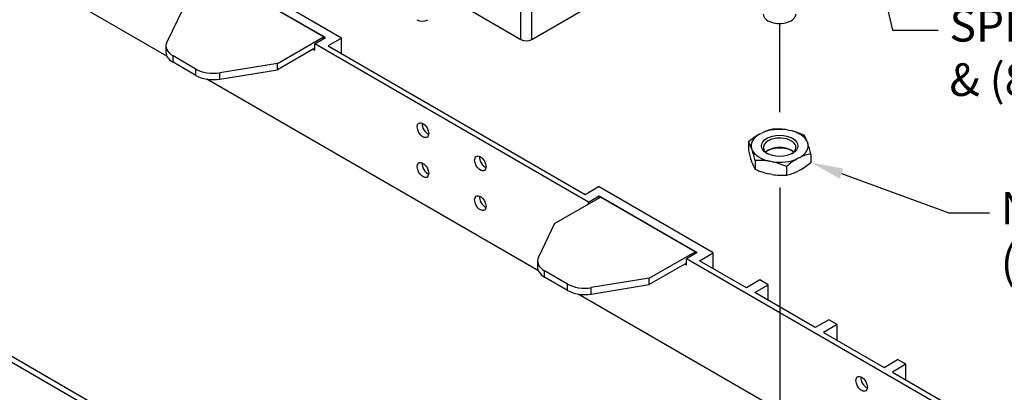
# Model space of a CAD drawing. Units: inches. Extents: x 0.6 to 16.4, y 0.7 to 10.3.
# Drawn here: x 3.1 to 6.9, y 4.2 to 5.6 of the extents above; entities that cross this region are included whole.
import ezdxf
from ezdxf import colors
from ezdxf.entities.mleader import LeaderData, LeaderLine
from ezdxf.lldxf.tags import DXFTag
from ezdxf.math import Vec2, Vec3

# ---------------------------------------------------------------- set-up
doc = ezdxf.new("R2010")
doc.units = ezdxf.units.IN
doc.header["$MEASUREMENT"] = 0
for name, color, linetype in [('Default', 7, 'Continuous'), ('DV1_Default', 7, 'Continuous'), ('DV1_OBJECT', 7, 'Continuous')]:
    doc.layers.add(name, color=color, linetype=linetype)
tags = doc.linetypes.add('PHANTOM2', pattern=[1.25, 0.625, -0.125, 0.125, -0.125, 0.125, -0.125]).pattern_tags.tags
tags[14:15] = [DXFTag(74, 4), DXFTag(75, 0), DXFTag(340, '0'), DXFTag(46, 0.0), DXFTag(50, 0.0), DXFTag(44, 0.0), DXFTag(45, 0.0)]
tags[12:13] = [DXFTag(74, 4), DXFTag(75, 0), DXFTag(340, '0'), DXFTag(46, 0.0), DXFTag(50, 0.0), DXFTag(44, 0.0), DXFTag(45, 0.0)]
tags[10:11] = [DXFTag(74, 4), DXFTag(75, 0), DXFTag(340, '0'), DXFTag(46, 0.0), DXFTag(50, 0.0), DXFTag(44, 0.0), DXFTag(45, 0.0)]
tags[8:9] = [DXFTag(74, 4), DXFTag(75, 0), DXFTag(340, '0'), DXFTag(46, 0.0), DXFTag(50, 0.0), DXFTag(44, 0.0), DXFTag(45, 0.0)]
tags[6:7] = [DXFTag(74, 4), DXFTag(75, 0), DXFTag(340, '0'), DXFTag(46, 0.0), DXFTag(50, 0.0), DXFTag(44, 0.0), DXFTag(45, 0.0)]
tags[4:5] = [DXFTag(74, 4), DXFTag(75, 0), DXFTag(340, '0'), DXFTag(46, 0.0), DXFTag(50, 0.0), DXFTag(44, 0.0), DXFTag(45, 0.0)]

# ---------------------------------------------------------------- blocks, each defined once
blk = doc.blocks.new('SE')
at = {"layer": 'DV1_Default', "color": 7, "linetype": 'Continuous'}
for p, q in [((4.3582, 5.5322), (3.9177, 5.7865)), ((4.2961, 5.5337), (3.9201, 5.7507)), ((4.2889, 5.5368), (3.9254, 5.7467)), ((3.6867, 5.4631), (3.315, 5.6777)), ((3.7492, 5.6449), (3.6868, 5.5164)), ((4.1127, 5.4351), (4.2889, 5.5368)), ((4.2554, 5.5102), (4.2961, 5.5337)), ((4.2889, 5.5368), (4.2889, 5.5295)), ((4.3582, 5.5322), (4.3064, 5.5023)), ((4.3582, 5.4724), (4.3582, 5.5322)), ((3.6833, 5.5019), (3.6833, 5.4775)), ((4.2554, 5.4931), (4.1127, 5.4107)), ((4.249, 5.4894), (4.2554, 5.4858)), ((4.2554, 5.4858), (4.2554, 5.5102)), ((5.3068, 4.9032), (4.2554, 5.5102)), ((4.3064, 5.5023), (5.2932, 4.9326)), ((3.7988, 5.4129), (3.7107, 5.4637)), ((3.7107, 5.4393), (3.7107, 5.4637)), ((3.7988, 5.3884), (3.7107, 5.4393)), ((3.7988, 5.3884), (3.7988, 5.4129)), ((4.1127, 5.4351), (3.8901, 5.3991)), ((3.8901, 5.3746), (4.1127, 5.4107)), ((4.1127, 5.4107), (4.1127, 5.4351)), ((5.1141, 4.639), (3.8401, 5.3746)), ((3.8901, 5.3746), (3.8901, 5.3991)), ((5.2932, 4.9326), (5.345, 4.9625)), ((5.7854, 4.7082), (5.345, 4.9625)), ((5.1766, 4.8208), (5.3528, 4.9226)), ((5.3068, 4.9032), (5.3475, 4.9267)), ((5.3475, 4.9267), (5.7234, 4.7096)), ((5.3475, 4.9195), (5.3475, 4.9267)), ((5.7162, 4.7127), (5.3528, 4.9226)), ((5.3068, 4.896), (5.3068, 4.9032)), ((5.1766, 4.8208), (5.1142, 4.6923)), ((5.54, 4.611), (5.7162, 4.7127)), ((5.7234, 4.7096), (5.6827, 4.6861)), ((5.7162, 4.7127), (5.7162, 4.7055)), ((5.7336, 4.6783), (5.7854, 4.7082)), ((5.7854, 4.6484), (5.7854, 4.7082)), ((5.1107, 4.6778), (5.1107, 4.6533)), ((5.6827, 4.669), (5.54, 4.5866)), ((5.6827, 4.6617), (5.6764, 4.6653)), ((6.7193, 4.0876), (5.6827, 4.6861)), ((5.6827, 4.6617), (5.6827, 4.6861)), ((5.9134, 4.5745), (5.7336, 4.6783)), ((5.2262, 4.5887), (5.1381, 4.6396)), ((5.1381, 4.6152), (5.1381, 4.6396)), ((5.2262, 4.5643), (5.1381, 4.6152)), ((5.2262, 4.5643), (5.2262, 4.5887)), ((5.54, 4.611), (5.3175, 4.575)), ((5.3175, 4.5505), (5.54, 4.5866)), ((5.54, 4.5866), (5.54, 4.611)), ((5.9652, 4.6044), (5.9134, 4.5745)), ((5.9451, 4.5562), (5.9969, 4.5861)), ((5.9969, 4.5861), (5.9652, 4.6044)), ((5.9969, 4.5263), (5.9969, 4.5861)), ((3.6857, 3.9672), (2.6343, 4.5743)), ((2.6479, 4.5448), (3.6348, 3.9751)), ((6.2213, 3.9998), (5.2675, 4.5505)), ((5.3175, 4.5505), (5.3175, 4.575)), ((6.1777, 4.4219), (5.9451, 4.5562)), ((6.2295, 4.4518), (6.1777, 4.4219)), ((6.2612, 4.4335), (6.2094, 4.4036)), ((6.2612, 4.4335), (6.2295, 4.4518)), ((6.2612, 4.3737), (6.2612, 4.4335)), ((6.2094, 4.4036), (6.442, 4.2693)), ((6.442, 4.2693), (6.4938, 4.2992)), ((6.5255, 4.2809), (6.4737, 4.251)), ((6.5255, 4.2809), (6.4938, 4.2992)), ((6.5255, 4.2211), (6.5255, 4.2809)), ((6.4737, 4.251), (6.7063, 4.1167))]:
    blk.add_line(p, q, dxfattribs=at)
for centre, major_axis, start_param, end_param in [((3.7768, 5.5019), (0.0934, 0), 2.86805, 3.926991), ((3.7768, 5.4775), (0.0934, 0), 3.141593, 3.926991), ((3.8649, 5.451), (0.0934, 0), 3.926991, 4.985931), ((3.8649, 5.4266), (-0.0934, 0), 0.785398, 1.844339), ((4.6896, 5.1895), (0.0156, -0.027), 3.784627, 5.640151), ((4.9099, 5.0623), (0.0156, -0.027), 3.784627, 5.640151), ((4.6896, 5.0369), (0.0156, -0.027), 3.784627, 5.640151), ((4.9099, 4.9097), (0.0156, -0.027), 3.784627, 5.640151), ((5.2042, 4.6778), (0.0934, 0), 2.86805, 3.926991), ((5.2042, 4.6533), (0.0934, 0), 3.141593, 3.926991), ((5.2923, 4.6269), (0.0934, 0), 3.926991, 4.985931), ((5.2923, 4.6025), (-0.0934, 0), 0.785398, 1.844339), ((6.3746, 4.2167), (0.0156, -0.027), 3.784627, 5.640151)]:
    blk.add_ellipse(centre, major_axis=major_axis, ratio=0.57735, start_param=start_param, end_param=end_param, dxfattribs=at)
for centre in [(4.6709, 5.1787), (4.8912, 5.0515), (4.6709, 5.0261), (4.8912, 4.8989), (6.3559, 4.2059)]:
    blk.add_ellipse(centre, major_axis=(-0.0156, 0.027), ratio=0.57735, dxfattribs=at)
at = {"layer": 'DV1_OBJECT', "color": 7, "linetype": 'Continuous'}
for p, q in [((5.0889, 5.5269), (5.7089, 5.8849)), ((5.0465, 5.5269), (5.0465, 5.7045)), ((5.0889, 5.5269), (5.0889, 5.7045)), ((4.8237, 5.6555), (5.0465, 5.5269)), ((5.964, 5.1639), (5.9717, 5.168)), ((6.0699, 5.1799), (6.0799, 5.178)), ((5.9208, 5.1337), (5.9208, 5.1005)), ((5.9349, 5.103), (5.9327, 5.1089)), ((6.1468, 5.1349), (6.149, 5.129)), ((6.1178, 5.0739), (6.11, 5.0699)), ((6.1609, 5.0883), (6.1609, 5.0552)), ((5.9349, 5.054), (5.9327, 5.0599)), ((5.9468, 5.0623), (5.9468, 5.0292)), ((6.0118, 5.058), (6.0019, 5.0598)), ((6.0668, 5.0396), (6.0668, 5.0065)), ((6.0118, 5.009), (6.0019, 5.0109)), ((6.1178, 5.0249), (6.11, 5.0209))]:
    blk.add_line(p, q, dxfattribs=at)
at = {"layer": 'DV1_OBJECT', "color": 7, "linetype": 'PHANTOM2'}
for p, q in [((6.0408, 5.5878), (6.0408, 5.2483)), ((6.041, 4.9596), (6.041, 3.3588))]:
    blk.add_line(p, q, dxfattribs=at)
at = {"layer": 'DV1_OBJECT', "color": 7, "linetype": 'Continuous'}
for centre, radius, start, end in [((6.0479, 5.0118), 0.1737, 100.948, 115.9887), ((6.0314, 4.9382), 0.2447, 80.9515, 93.8787), ((6.1084, 4.912), 0.2904, 119.8339, 130.2396), ((6.0176, 4.899), 0.2859, 65.7682, 77.4143), ((6.016, 5.0873), 0.1392, 19.9901, 31.3348), ((5.8022, 5.0614), 0.1389, 19.978, 31.3468), ((5.6647, 4.9649), 0.5113, 13.9703, 18.7179), ((6.4152, 5.2235), 0.5095, 193.962, 198.7263), ((5.4524, 4.9394), 0.5095, 13.962, 18.7263), ((6.2544, 4.818), 0.2904, 119.8339, 130.2396), ((6.1939, 4.9178), 0.1737, 100.948, 115.9887), ((6.0655, 5.1014), 0.1389, 199.978, 211.3468), ((5.9634, 4.8179), 0.245, 80.9587, 93.8715), ((5.9497, 4.7794), 0.2854, 65.758, 77.4244), ((5.9957, 5.2449), 0.2515, 299.0268, 311.0467), ((6.064, 5.2894), 0.2854, 245.758, 257.4244), ((6.0503, 5.2509), 0.245, 260.9587, 273.8715), ((6.0323, 5.1817), 0.1786, 281.1551, 295.7816)]:
    blk.add_arc(centre, radius, start, end, dxfattribs=at)
for centre, major_axis, start_param, end_param in [((4.6682, 5.6147), (-0.03, 0), 0.785398, 2.356194), ((6.0406, 5.6239), (0.0626, 0.0004), 3.131359, 6.273124), ((5.0677, 5.5392), (-0.03, 0), 0.785398, 2.356194), ((6.0409, 5.1189), (0.1095, 0), 1.302242, 2.253867), ((6.0409, 5.1189), (0.1095, 0), 2.349439, 3.301064), ((6.0409, 5.1125), (0.0625, 0), 0, 3.866295), ((6.0409, 5.1189), (0.1095, 0), 0.255044, 1.206669), ((6.0409, 5.0763), (0.0625, 0), 0.525963, 2.61563), ((6.0409, 5.0699), (0.0703, 0), 0.842622, 2.301653), ((6.0409, 5.1125), (-0.0625, 0), 2.41689, 3.141593), ((6.0409, 5.1189), (-0.1095, 0), 2.349439, 3.301064), ((6.0409, 5.1189), (-0.1095, 0), 0.255044, 1.206669), ((6.0409, 5.1189), (-0.1095, 0), 1.302242, 2.253867)]:
    blk.add_ellipse(centre, major_axis=major_axis, ratio=0.57735, start_param=start_param, end_param=end_param, dxfattribs=at)
blk.add_ellipse((6.0409, 5.1189), major_axis=(-0.0703, 0), ratio=0.57735, dxfattribs=at)

msp = doc.modelspace()

# ---------------------------------------------------------------- block references
at = {"layer": 'Default'}
msp.add_blockref('SE', (0, 0), dxfattribs=at)

# ---------------------------------------------------------------- leaders
at = {"layer": 'Default', "color": 7, "linetype": 'Continuous'}
ml = msp.add_multileader_mtext('Standard', dxfattribs=at)
ml.set_content('{\\pxsm0.9;\\fArial|b0||i0||c0|p34;\\W1.;SPLICE TRAY (QTY 2)\\P& (8) FIBER CLIPS\\P}', color=256)
ml.set_leader_properties()
ml.build(insert=Vec2(0, 0))
ml.multileader.update_dxf_attribs({"dogleg_length": 0.1759, "arrow_head_size": 0.125})
ctx = ml.context
ctx.base_point, ctx.char_height, ctx.arrow_head_size, ctx.landing_gap_size = Vec3(6.6033, 5.5902), 0.125, 0.125, 0.0437
notes = []
notes.append((ctx, [(0, (1, 1, 0), (6.4737, 5.5627), (1, 0), 0.1759, [(0, [(6.3177, 6.2364)], 0, [])])]))
ctx.mtext.insert = Vec3(6.6933, 5.6435)
ml = msp.add_multileader_mtext('Standard', dxfattribs=at)
ml.set_content('{\\pxsm0.9;\\fArial|b0||i0||c0|p34;\\W1.;NUT 1/4-20\\P(QTY 2)\\P}', color=256)
ml.set_leader_properties()
ml.build(insert=Vec2(0, 0))
ml.multileader.update_dxf_attribs({"dogleg_length": 0.1563, "arrow_head_size": 0.125})
ctx = ml.context
ctx.base_point, ctx.char_height, ctx.arrow_head_size, ctx.landing_gap_size = Vec3(6.8002, 4.8888), 0.125, 0.125, 0.0437
notes.append((ctx, [(0, (1, 1, 0), (6.6902, 4.8613), (1, 0), 0.1563, [(0, [(6.1609, 5.0552)], 0, [])])]))
ctx.mtext.insert = Vec3(6.8902, 4.9422)
for ctx, leaders in notes:
    for number, flags, end, landing, length, lines in leaders:
        leader = LeaderData()
        leader.index, (leader.has_last_leader_line, leader.has_dogleg_vector, leader.attachment_direction) = number, flags
        leader.last_leader_point, leader.dogleg_vector, leader.dogleg_length = Vec3(end), Vec3(landing), length
        for number, points, colour, breaks in lines:
            line = LeaderLine()
            line.index, line.vertices, line.color, line.breaks = number, Vec3.list(points), colors.encode_raw_color(colour), breaks
            leader.lines.append(line)
        ctx.leaders.append(leader)

doc.saveas('drawing.dxf')
